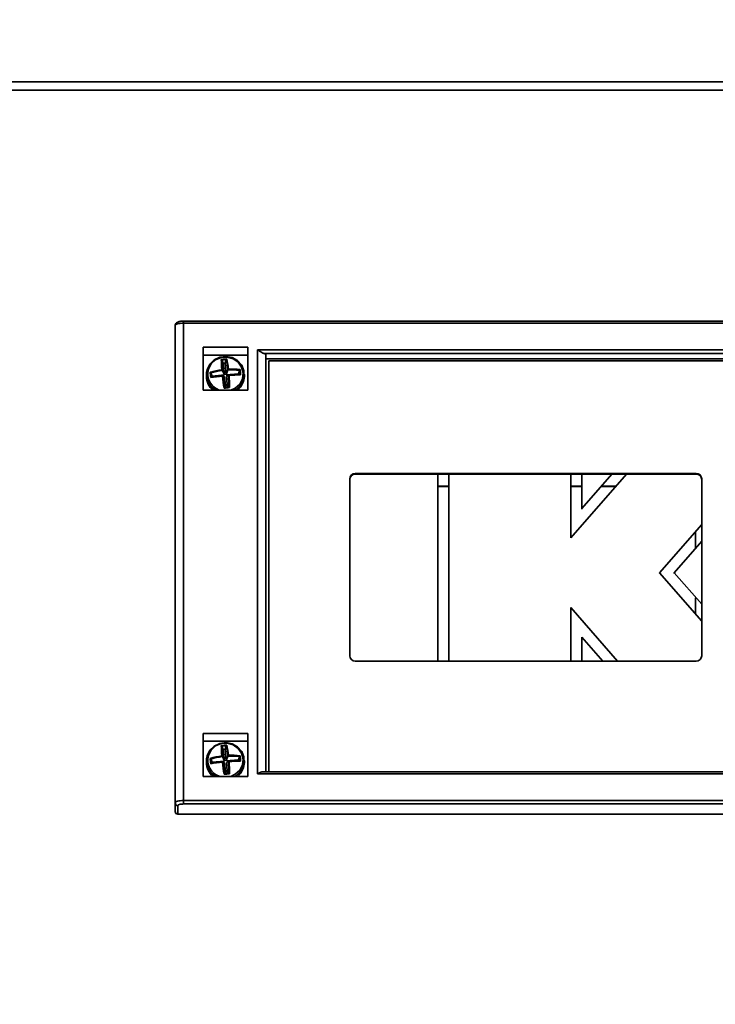
# Model space of a CAD drawing. Units: millimetres. Extents: x 0 to 420, y 0 to 297.
# Drawn here: x 67 to 76, y 260 to 272 of the extents above; entities that cross this region are included whole.
import ezdxf

# ---------------------------------------------------------------- set-up
doc = ezdxf.new("R2010")
doc.units = ezdxf.units.MM
doc.layers.add('WYMIAR', color=8, linetype='Continuous')
doc.styles.add('SLDTEXTSTYLE1', font='TXT', dxfattribs={"width": 0.605})
doc.dimstyles.new('SLDDIMSTYLE1', dxfattribs={"dimtxt": 3.081982, "dimasz": 3.302, "dimexe": 0, "dimexo": 0.0625, "dimgap": 0.770496, "dimtad": 1, "dimlfac": 15, "dimrnd": 1e-09, "dimzin": 12, "dimdsep": 46, "dimtxsty": 'SLDTEXTSTYLE1', "dimsah": 1, "dimcen": 0.09, "dimadec": 0, "dimazin": 3, "dimtfac": 1, "dimtofl": 0, "dimtmove": 0, "dimatfit": 3, "dimfxl": 0, "dimfrac": 2, "dimtolj": 1, "dimtzin": 12, "dimarcsym": 0})

# ---------------------------------------------------------------- blocks, each defined once
blk = doc.blocks.new('_D_4')
at = {"layer": 'WYMIAR'}
for p, q in [((33.799, 260.788), (33.799, 280.145)), ((139.725, 261.791), (139.725, 280.145)), ((139.725, 278.145), (33.799, 278.145))]:
    blk.add_line(p, q, dxfattribs=at)
for points in [[(33.799, 278.145), (37.101, 277.637), (37.101, 278.653)], [(139.725, 278.145), (136.423, 278.653), (136.423, 277.637)]]:
    blk.add_solid(points, dxfattribs=at)
at = {"layer": 'WYMIAR', "insert": (79.119, 282.238), "char_height": 3.175, "attachment_point": 1, "style": 'SLDTEXTSTYLE1'}
blk.add_mtext('1588,88', dxfattribs=at)

msp = doc.modelspace()

# ---------------------------------------------------------------- linework, layer by layer
at = {"color": 7, "linetype": 'Continuous', "lineweight": 35}
for p, q in [((49.88238, 270.7992), (99.47572, 270.7992)), ((99.4345, 270.70066), (49.9236, 270.70066)), ((69.21238, 267.89007), (69.21238, 262.19232)), ((80.04572, 267.942), (69.31238, 267.942)), ((69.31238, 267.91796), (69.31238, 262.22022)), ((80.04572, 267.91796), (69.31238, 267.91796)), ((69.54572, 267.62988), (70.07905, 267.62988)), ((69.54572, 267.11772), (69.54572, 267.62988)), ((70.07905, 267.62988), (70.07905, 267.11772)), ((70.07905, 267.53688), (69.54572, 267.53688)), ((69.76892, 267.47846), (69.76336, 267.48489)), ((69.82433, 267.48334), (69.82868, 267.49065)), ((79.16238, 267.59787), (70.19572, 267.59787)), ((70.19572, 267.59787), (70.19572, 262.54032)), ((70.27025, 267.55656), (79.08785, 267.55656)), ((70.29572, 262.56435), (70.29572, 267.53796)), ((79.06238, 267.49146), (70.29572, 267.49146)), ((69.76892, 267.47846), (69.77126, 267.47778)), ((69.78685, 267.44005), (69.77126, 267.47778)), ((69.80908, 267.44201), (69.78685, 267.44005)), ((69.78685, 267.44005), (69.80025, 267.29979)), ((69.80908, 267.44201), (69.82206, 267.48226)), ((69.82248, 267.30175), (69.80908, 267.44201)), ((69.82206, 267.48226), (69.82433, 267.48334)), ((69.84112, 267.35958), (69.848, 267.36914)), ((79.02905, 267.46875), (70.32905, 267.46875)), ((70.32905, 267.46875), (70.32905, 262.56435)), ((69.58572, 267.30381), (69.58572, 267.28266)), ((69.63807, 267.32742), (69.63099, 267.33211)), ((69.64315, 267.27421), (69.63698, 267.26937)), ((69.6386, 267.32466), (69.63807, 267.32742)), ((69.6542, 267.28693), (69.6386, 267.32466)), ((69.64315, 267.27421), (69.64326, 267.27588)), ((69.80025, 267.29979), (69.6542, 267.28693)), ((69.6542, 267.28693), (69.65511, 267.27735)), ((69.77784, 267.35401), (69.76958, 267.36224)), ((69.78365, 267.29324), (69.77677, 267.28693)), ((69.80025, 267.29979), (69.77784, 267.35401)), ((69.80229, 267.27845), (69.78365, 267.29324)), ((69.80229, 267.27845), (69.81569, 267.1382)), ((69.82248, 267.30175), (69.84112, 267.35958)), ((69.96853, 267.31462), (69.82248, 267.30175)), ((69.82452, 267.28041), (69.84693, 267.29882)), ((69.83791, 267.14015), (69.82452, 267.28041)), ((69.85519, 267.29384), (69.84693, 267.29882)), ((69.96853, 267.31462), (69.98151, 267.35487)), ((69.96943, 267.30521), (69.96853, 267.31462)), ((69.98162, 267.35768), (69.98151, 267.35487)), ((69.98162, 267.35768), (69.98779, 267.36354)), ((69.98617, 267.30608), (69.9867, 267.30447)), ((69.99378, 267.3008), (69.9867, 267.30447)), ((70.03905, 267.28266), (70.03005, 267.22193)), ((70.03905, 267.28266), (70.03905, 267.30381)), ((69.79608, 267.14226), (69.80044, 267.14855)), ((69.85584, 267.15343), (69.86141, 267.14802)), ((70.07905, 267.11772), (69.54572, 267.11772)), ((71.36238, 266.12434), (75.42905, 266.12434)), ((71.36238, 266.11597), (71.36238, 266.12434)), ((75.42905, 266.11597), (71.36238, 266.11597)), ((72.34572, 266.11597), (72.34572, 263.88365)), ((72.47905, 263.88365), (72.47905, 266.11597)), ((73.93238, 266.11597), (73.93238, 265.35503)), ((73.93238, 265.35503), (74.59729, 266.11597)), ((74.42324, 266.11597), (74.06572, 265.70681)), ((74.06572, 265.70681), (74.06572, 266.11597)), ((75.42905, 266.11597), (75.42905, 266.12434)), ((71.29572, 263.94767), (71.29572, 266.06032)), ((72.34572, 265.97213), (72.47905, 265.97213)), ((72.47905, 265.97027), (72.34572, 265.97027)), ((73.93238, 265.97213), (74.06572, 265.97213)), ((74.06572, 265.97027), (73.93238, 265.97027)), ((74.30486, 265.97213), (74.4716, 265.97213)), ((74.46998, 265.97027), (74.30486, 265.97027)), ((75.49572, 266.06032), (75.49572, 263.94767)), ((74.06572, 265.69658), (74.06572, 265.70681)), ((75.49572, 265.51501), (74.99231, 264.9389)), ((75.42138, 265.42157), (75.42138, 265.23075)), ((75.16636, 264.9389), (75.49572, 265.31582)), ((74.99231, 264.9389), (75.49572, 264.36278)), ((75.49572, 264.56198), (75.16636, 264.9389)), ((75.16636, 264.92867), (75.16636, 264.9389)), ((75.42138, 264.63868), (75.42138, 264.44785)), ((73.93238, 264.52277), (73.93238, 263.88365)), ((74.49084, 263.88365), (73.93238, 264.52277)), ((74.06572, 263.88365), (74.06572, 264.17099)), ((74.06572, 264.17099), (74.31679, 263.88365)), ((75.42905, 263.88365), (71.36238, 263.88365)), ((69.54572, 263.02047), (70.07905, 263.02047)), ((69.54572, 262.50831), (69.54572, 263.02047)), ((70.07905, 263.02047), (70.07905, 262.50831)), ((70.07905, 262.92747), (69.54572, 262.92747)), ((69.76892, 262.86905), (69.76336, 262.87548)), ((69.76892, 262.86905), (69.77126, 262.86837)), ((69.78685, 262.83064), (69.77126, 262.86837)), ((69.80908, 262.8326), (69.78685, 262.83064)), ((69.78685, 262.83064), (69.80025, 262.69038)), ((69.80908, 262.8326), (69.82206, 262.87285)), ((69.82248, 262.69234), (69.80908, 262.8326)), ((69.82206, 262.87285), (69.82433, 262.87393)), ((69.82433, 262.87393), (69.82868, 262.88124)), ((69.58572, 262.6944), (69.58572, 262.67325)), ((69.63807, 262.71801), (69.63099, 262.7227)), ((69.6386, 262.71525), (69.63807, 262.71801)), ((69.6542, 262.67752), (69.6386, 262.71525)), ((69.64315, 262.6648), (69.64326, 262.66647)), ((69.80025, 262.69038), (69.6542, 262.67752)), ((69.6542, 262.67752), (69.65511, 262.66794)), ((69.77784, 262.7446), (69.76958, 262.75283)), ((69.78365, 262.68383), (69.77677, 262.67752)), ((69.80025, 262.69038), (69.77784, 262.7446)), ((69.80229, 262.66904), (69.78365, 262.68383)), ((69.80229, 262.66904), (69.81569, 262.52879)), ((69.82248, 262.69234), (69.84112, 262.75017)), ((69.96853, 262.70521), (69.82248, 262.69234)), ((69.82452, 262.671), (69.84693, 262.68941)), ((69.83791, 262.53074), (69.82452, 262.671)), ((69.84112, 262.75017), (69.848, 262.75973)), ((69.85519, 262.68443), (69.84693, 262.68941)), ((69.96853, 262.70521), (69.98151, 262.74546)), ((69.96943, 262.6958), (69.96853, 262.70521)), ((69.98162, 262.74827), (69.98151, 262.74546)), ((69.98162, 262.74827), (69.98779, 262.75413)), ((69.98617, 262.69668), (69.9867, 262.69506)), ((69.99378, 262.69139), (69.9867, 262.69506)), ((70.03905, 262.67325), (70.03005, 262.61252)), ((70.03905, 262.67325), (70.03905, 262.6944)), ((69.64315, 262.6648), (69.63698, 262.65996)), ((79.09762, 262.56435), (70.26048, 262.56435)), ((70.07905, 262.50831), (69.54572, 262.50831)), ((69.79608, 262.53285), (69.80044, 262.53914)), ((69.85584, 262.54402), (69.86141, 262.53861)), ((70.19572, 262.54032), (79.16238, 262.54032)), ((69.31238, 262.22022), (80.04572, 262.22022)), ((69.31238, 262.22022), (69.31238, 262.17891)), ((69.21238, 262.09003), (69.21238, 262.19232)), ((69.24572, 262.16031), (69.24572, 262.05802)), ((69.31238, 262.17891), (80.04572, 262.17891)), ((69.24572, 262.05802), (80.11238, 262.05802))]:
    msp.add_line(p, q, dxfattribs=at)
at = {"color": 8, "linetype": 'Continuous', "lineweight": 35}
msp.add_line((69.31238, 267.942), (69.31238, 267.91796), dxfattribs=at)
at = {"color": 7, "linetype": 'Continuous', "lineweight": 35, "flags": 128}
for points in [[(69.31238, 267.91796), (69.29287, 267.91743), (69.27412, 267.91584), (69.25683, 267.91326), (69.24167, 267.90979), (69.22924, 267.90557), (69.22, 267.90074), (69.21431, 267.89551), (69.21238, 267.89007)], [(69.59472, 267.36454), (69.62704, 267.42912), (69.67946, 267.48012), (69.74627, 267.51201), (69.82025, 267.52135), (69.89338, 267.50711), (69.95773, 267.47084), (70.00633, 267.41647), (70.03391, 267.34989), (70.03749, 267.27832), (70.01667, 267.20951), (69.97372, 267.15092), (69.92996, 267.11772)], [(70.29572, 267.53796), (70.2953, 267.5405), (70.29406, 267.54302), (70.292, 267.5455), (70.28913, 267.54791), (70.2855, 267.55025), (70.28111, 267.55248), (70.27602, 267.55459), (70.27025, 267.55656)], [(70.03005, 267.22193), (69.99772, 267.15735), (69.96029, 267.11772)], [(69.59472, 262.75513), (69.62704, 262.81971), (69.67946, 262.87071), (69.74627, 262.9026), (69.82025, 262.91194), (69.89338, 262.8977), (69.95773, 262.86143), (70.00633, 262.80706), (70.03391, 262.74048), (70.03749, 262.66891), (70.01667, 262.6001), (69.97372, 262.54151), (69.92996, 262.50831)], [(70.03005, 262.61252), (69.99772, 262.54795), (69.96029, 262.50831)], [(69.21238, 262.19232), (69.21431, 262.19777), (69.22, 262.203), (69.22924, 262.20782), (69.24167, 262.21205), (69.25683, 262.21552), (69.27412, 262.2181), (69.29287, 262.21969), (69.31238, 262.22022)]]:
    msp.add_lwpolyline(points, dxfattribs=at)
at = {"color": 8, "linetype": 'Continuous', "lineweight": 35, "flags": 128}
for points in [[(69.60923, 267.36828), (69.64167, 267.43158), (69.6947, 267.48042), (69.76192, 267.50889), (69.83523, 267.51357), (69.90579, 267.49388), (69.96508, 267.45221), (70.00595, 267.39358), (70.02348, 267.32506), (70.01554, 267.25492), (69.9831, 267.19161), (69.93007, 267.14278), (69.87559, 267.11772)], [(69.60923, 262.75887), (69.64167, 262.82217), (69.6947, 262.87101), (69.76192, 262.89948), (69.83523, 262.90416), (69.90579, 262.88447), (69.96508, 262.8428), (70.00595, 262.78417), (70.02348, 262.71565), (70.01554, 262.64551), (69.9831, 262.5822), (69.93007, 262.53337), (69.87559, 262.50831)]]:
    msp.add_lwpolyline(points, dxfattribs=at)
at = {"color": 7, "linetype": 'Continuous', "lineweight": 35}
for centre, radius, start, end in [((69.87153, 266.63057), 0.86114, 92.851701, 97.216081), ((71.57976, 267.51552), 1.81667, 180.96599, 184.840199), ((68.55333, 267.22563), 1.3026, 6.325459, 11.73902), ((69.87152, 266.6307), 0.85394, 93.167532, 96.90025), ((71.59905, 267.51296), 1.82813, 181.102457, 184.987896), ((68.53834, 267.21994), 1.31025, 6.1182, 11.549051), ((69.88618, 266.57572), 0.79434, 82.650652, 92.754819), ((69.79963, 267.28353), 0.21392, 180.233711, 230.816561), ((69.80006, 267.30411), 0.21405, 163.601003, 240.544799), ((69.87545, 266.54143), 0.82761, 97.349715, 107.18044), ((72.21537, 267.54731), 2.59333, 184.76015, 186.152481), ((70.05168, 264.53241), 2.7682, 95.699367, 98.615745), ((72.20083, 267.54537), 2.57202, 184.860955, 186.051676), ((69.87635, 266.54159), 0.81837, 96.913542, 106.888788), ((70.04997, 264.56338), 2.74282, 95.572161, 98.527403), ((72.81629, 267.61911), 3.05762, 186.237025, 188.972198), ((72.76287, 267.612), 2.99623, 186.107019, 188.899204), ((69.885, 266.57373), 0.78708, 82.957055, 93.195883), ((70.05342, 264.68082), 2.62612, 91.467514, 94.509919), ((67.71712, 267.12959), 2.13652, 0.626918, 4.542959), ((70.05719, 264.65731), 2.64426, 91.374172, 94.381238), ((67.681, 267.12805), 2.1805, 0.524658, 4.360489), ((68.15877, 267.15671), 1.8339, 4.62132, 6.291321), ((68.15037, 267.15637), 1.84906, 4.479917, 6.432727), ((70.08701, 264.21316), 2.94351, 94.395627, 95.672166), ((70.08427, 264.24321), 2.91917, 94.488013, 95.579768), ((71.36109, 266.05897), 0.06538, 88.863123, 178.816109), ((71.36109, 266.0506), 0.06538, 88.863123, 178.816109), ((75.43035, 266.05897), 0.06538, 1.183891, 91.136877), ((75.43035, 266.0506), 0.06538, 1.183891, 91.136877), ((71.36109, 263.94902), 0.06538, 181.183891, 271.136877), ((75.43035, 263.94902), 0.06538, 268.863123, 358.816109), ((69.87153, 262.02116), 0.86114, 92.851701, 97.216081), ((71.57976, 262.90611), 1.81667, 180.96599, 184.840199), ((69.87152, 262.02129), 0.85394, 93.167532, 96.90025), ((71.59905, 262.90355), 1.82813, 181.102457, 184.987896), ((68.53834, 262.61053), 1.31025, 6.1182, 11.549051), ((68.55333, 262.61622), 1.3026, 6.325459, 11.73902), ((69.79963, 262.67412), 0.21392, 180.233711, 230.816561), ((69.80006, 262.6947), 0.21405, 163.601003, 240.544799), ((69.87545, 261.93202), 0.82761, 97.349715, 107.18044), ((72.21537, 262.9379), 2.59333, 184.76015, 186.152481), ((70.05168, 259.923), 2.7682, 95.699367, 98.615745), ((72.20083, 262.93596), 2.57202, 184.860955, 186.051676), ((69.87635, 261.93218), 0.81837, 96.913542, 106.888788), ((70.04997, 259.95398), 2.74282, 95.572161, 98.527403), ((72.81629, 263.0097), 3.05762, 186.237025, 188.972198), ((72.76287, 263.00259), 2.99623, 186.107019, 188.899204), ((69.885, 261.96432), 0.78708, 82.957055, 93.195883), ((70.05342, 260.07141), 2.62612, 91.467514, 94.509919), ((67.71712, 262.52018), 2.13652, 0.626918, 4.542959), ((69.88618, 261.96631), 0.79434, 82.650652, 92.754819), ((70.05719, 260.0479), 2.64426, 91.374172, 94.381238), ((67.681, 262.51864), 2.1805, 0.524658, 4.360489), ((68.15877, 262.5473), 1.8339, 4.62132, 6.291321), ((68.15037, 262.54696), 1.84906, 4.479917, 6.432727), ((70.08701, 259.60375), 2.94351, 94.395627, 95.672166), ((70.08427, 259.6338), 2.91917, 94.488013, 95.579768), ((69.24507, 262.193), 0.03269, 181.183891, 271.136877), ((69.24507, 262.0907), 0.03269, 181.183891, 271.136877)]:
    msp.add_arc(centre, radius, start, end, dxfattribs=at)
at = {"color": 8, "linetype": 'Continuous', "lineweight": 35}
for centre in [(69.80375, 267.31256), (69.80375, 262.70315)]:
    msp.add_arc(centre, 0.20234, 164.017374, 254.354318, dxfattribs=at)
at = {"color": 7, "linetype": 'Continuous', "lineweight": 35}
for points, knots in [([(69.31238, 267.942), (69.30115, 267.94162), (69.28576, 267.94109), (69.26589, 267.93784), (69.25116, 267.93419), (69.23541, 267.92779), (69.22167, 267.91723), (69.213, 267.90258), (69.21311, 267.89347), (69.21315, 267.89016)], [0, 0, 0, 0, 0.23575065, 0.32267244, 0.46605014, 0.61532012, 0.79010337, 0.92373388, 1, 1, 1, 1]), ([(70.27025, 267.55656), (70.26629, 267.55813), (70.25576, 267.56229), (70.23245, 267.5763), (70.21115, 267.58919), (70.19777, 267.59673), (70.19587, 267.59778), (70.19572, 267.59787)], [0, 0, 0, 0, 0.18495746, 0.49102244, 0.92750451, 0.9943315, 1, 1, 1, 1]), ([(70.26048, 262.56403), (70.25969, 262.56413), (70.25224, 262.56503), (70.2323, 262.55849), (70.21116, 262.54878), (70.19777, 262.54146), (70.19587, 262.5404), (70.19572, 262.54032)], [0, 0, 0, 0, 0.04249813, 0.40205948, 0.9148332, 0.99334071, 1, 1, 1, 1]), ([(69.24572, 262.16031), (69.24661, 262.16265), (69.248, 262.16627), (69.2563, 262.1706), (69.26492, 262.17356), (69.27552, 262.17596), (69.29106, 262.17828), (69.304, 262.17866), (69.31238, 262.17891)], [0, 0, 0, 0, 0.23944295, 0.36989271, 0.50000015, 0.63044976, 0.76055705, 1, 1, 1, 1])]:
    msp.add_open_spline(points, degree=3, knots=knots, dxfattribs=at)

# ---------------------------------------------------------------- dimensions: what is measured, and where the dimension line sits
at = {"layer": 'WYMIAR'}
dim = msp.add_linear_dim(base=(33.7994, 278.14499), p1=(139.72474, 260.79066), p2=(33.7994, 259.78776), dimstyle='SLDDIMSTYLE1', dxfattribs=at)
dim.commit()
dim.dimension.update_dxf_attribs({"geometry": '_D_4', "text_midpoint": (86.76207, 278.14499), "dimtype": 160})

doc.saveas('drawing.dxf')
